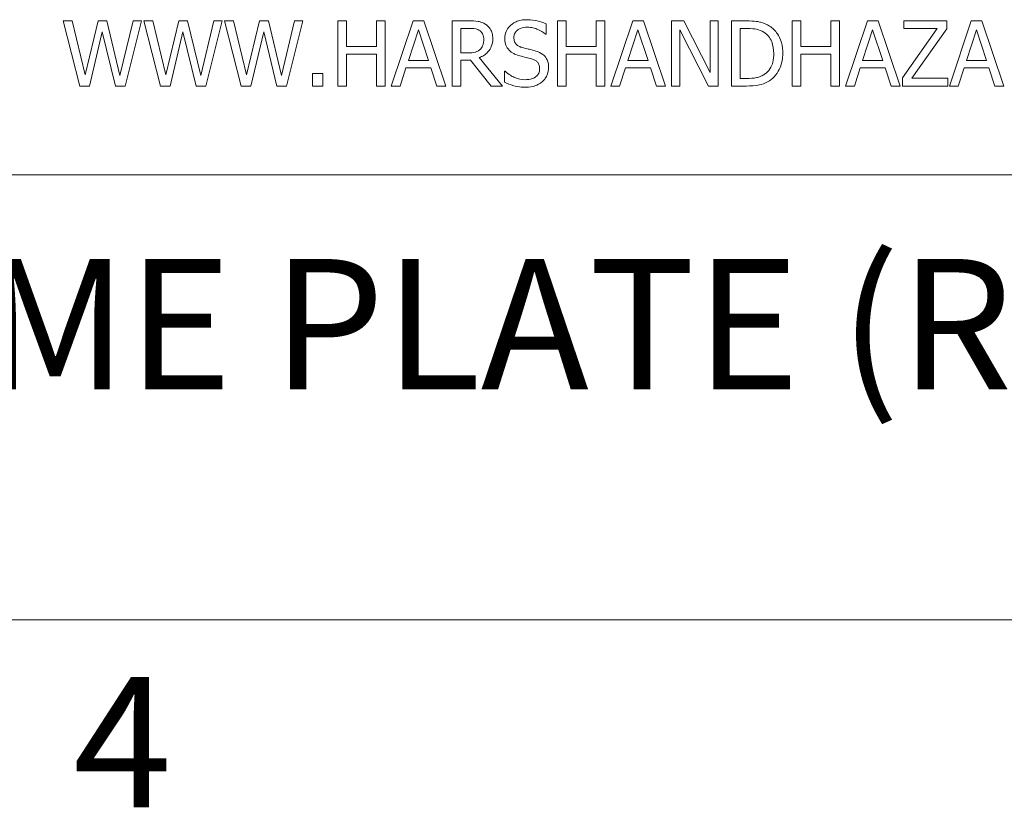
# Model space of a CAD drawing. Units: inches. Extents: x 0.1 to 10.9, y 0.1 to 8.4.
# Drawn here: x 1.3 to 2, y 0.3 to 0.8 of the extents above; entities that cross this region are included whole.
import ezdxf

# ---------------------------------------------------------------- set-up
doc = ezdxf.new("R2010")
doc.units = ezdxf.units.IN
doc.header["$MEASUREMENT"] = 0
for name, color, linetype, lineweight in [('Border (ANSI)', 7, 'Continuous', 5), ('Symbol (ANSI)', 7, 'Continuous', 5), ('Visible (ANSI)', 7, 'Continuous', 5)]:
    doc.layers.add(name, color=color, linetype=linetype, lineweight=lineweight)
doc.styles.add('Label Text (ANSI)', font='tahoma.ttf')

# ---------------------------------------------------------------- blocks, each defined once
blk = doc.blocks.new('Borders ETO - Border')
at = {"layer": 'Border (ANSI)'}
blk.add_line((0.38, 0.38), (10.62, 0.38), dxfattribs=at)
at = {"layer": 'Border (ANSI)', "insert": (1.37914, 0.29553), "char_height": 0.09, "width": 0.9912901, "attachment_point": 5, "style": 'Label Text (ANSI)'}
blk.add_mtext('\\fTahoma|b0|i0;4', dxfattribs=at)

msp = doc.modelspace()

# ---------------------------------------------------------------- linework, layer by layer
at = {"layer": 'Visible (ANSI)'}
for p, q in [((1.34422, 0.79375), (1.338057, 0.79375)), ((1.338057, 0.79375), (1.349544, 0.74875)), ((1.353263, 0.756444), (1.34422, 0.79375)), ((1.362234, 0.79375), (1.353263, 0.756444)), ((1.368324, 0.79375), (1.362234, 0.79375)), ((1.377368, 0.756007), (1.368324, 0.79375)), ((1.386375, 0.79375), (1.377368, 0.756007)), ((1.380942, 0.74875), (1.392246, 0.79375)), ((1.392246, 0.79375), (1.386375, 0.79375)), ((1.400014, 0.79375), (1.393851, 0.79375)), ((1.393851, 0.79375), (1.405338, 0.74875)), ((1.409057, 0.756444), (1.400014, 0.79375)), ((1.418028, 0.79375), (1.409057, 0.756444)), ((1.424118, 0.79375), (1.418028, 0.79375)), ((1.433162, 0.756007), (1.424118, 0.79375)), ((1.442169, 0.79375), (1.433162, 0.756007)), ((1.436736, 0.74875), (1.44804, 0.79375)), ((1.44804, 0.79375), (1.442169, 0.79375)), ((1.455808, 0.79375), (1.449645, 0.79375)), ((1.449645, 0.79375), (1.461132, 0.74875)), ((1.464852, 0.756444), (1.455808, 0.79375)), ((1.473822, 0.79375), (1.464852, 0.756444)), ((1.479912, 0.79375), (1.473822, 0.79375)), ((1.488956, 0.756007), (1.479912, 0.79375)), ((1.497963, 0.79375), (1.488956, 0.756007)), ((1.49253, 0.74875), (1.503835, 0.79375)), ((1.503835, 0.79375), (1.497963, 0.79375)), ((1.53392, 0.79375), (1.527939, 0.79375)), ((1.527939, 0.79375), (1.527939, 0.74875)), ((1.53392, 0.7761), (1.53392, 0.79375)), ((1.560613, 0.79375), (1.554633, 0.79375)), ((1.554633, 0.79375), (1.554633, 0.7761)), ((1.560613, 0.74875), (1.560613, 0.79375)), ((1.58005, 0.79375), (1.56488, 0.74875)), ((1.587416, 0.79375), (1.58005, 0.79375)), ((1.602587, 0.74875), (1.587416, 0.79375)), ((1.61845, 0.79375), (1.606853, 0.79375)), ((1.606853, 0.79375), (1.606853, 0.74875)), ((1.671874, 0.784487), (1.671874, 0.791635)), ((1.685694, 0.79375), (1.679714, 0.79375)), ((1.679714, 0.79375), (1.679714, 0.74875)), ((1.685694, 0.7761), (1.685694, 0.79375)), ((1.712388, 0.79375), (1.706408, 0.79375)), ((1.706408, 0.79375), (1.706408, 0.7761)), ((1.712388, 0.74875), (1.712388, 0.79375)), ((1.731825, 0.79375), (1.716655, 0.74875)), ((1.739191, 0.79375), (1.731825, 0.79375)), ((1.754361, 0.74875), (1.739191, 0.79375)), ((1.767125, 0.79375), (1.758628, 0.79375)), ((1.758628, 0.79375), (1.758628, 0.74875)), ((1.785249, 0.758122), (1.767125, 0.79375)), ((1.790828, 0.79375), (1.785249, 0.79375)), ((1.785249, 0.79375), (1.785249, 0.758122)), ((1.790828, 0.74875), (1.790828, 0.79375)), ((1.810192, 0.79375), (1.799945, 0.79375)), ((1.799945, 0.79375), (1.799945, 0.74875)), ((1.847899, 0.79375), (1.841918, 0.79375)), ((1.841918, 0.79375), (1.841918, 0.74875)), ((1.847899, 0.7761), (1.847899, 0.79375)), ((1.874592, 0.79375), (1.868612, 0.79375)), ((1.868612, 0.79375), (1.868612, 0.7761)), ((1.874592, 0.74875), (1.874592, 0.79375)), ((1.894029, 0.79375), (1.878859, 0.74875)), ((1.901395, 0.79375), (1.894029, 0.79375)), ((1.916566, 0.74875), (1.901395, 0.79375)), ((1.948912, 0.79375), (1.919191, 0.79375)), ((1.919191, 0.79375), (1.919191, 0.788426)), ((1.948912, 0.788353), (1.948912, 0.79375)), ((1.965759, 0.79375), (1.950589, 0.74875)), ((1.973126, 0.79375), (1.965759, 0.79375)), ((1.988296, 0.74875), (1.973126, 0.79375)), ((1.356181, 0.74875), (1.365079, 0.786092)), ((1.365079, 0.786092), (1.374232, 0.74875)), ((1.411975, 0.74875), (1.420873, 0.786092)), ((1.420873, 0.786092), (1.430026, 0.74875)), ((1.467769, 0.74875), (1.476667, 0.786092)), ((1.476667, 0.786092), (1.48582, 0.74875)), ((1.576659, 0.766436), (1.583587, 0.787624)), ((1.583587, 0.787624), (1.590553, 0.766436)), ((1.612834, 0.788572), (1.618778, 0.788572)), ((1.612834, 0.771651), (1.612834, 0.788572)), ((1.671436, 0.784487), (1.671874, 0.784487)), ((1.728433, 0.766436), (1.735362, 0.787624)), ((1.735362, 0.787624), (1.742327, 0.766436)), ((1.764207, 0.74875), (1.764207, 0.787551)), ((1.764207, 0.787551), (1.784118, 0.74875)), ((1.805925, 0.753928), (1.805925, 0.788572)), ((1.805925, 0.788572), (1.810484, 0.788572)), ((1.890638, 0.766436), (1.897566, 0.787624)), ((1.897566, 0.787624), (1.904532, 0.766436)), ((1.942165, 0.788426), (1.918097, 0.754329)), ((1.919191, 0.788426), (1.942165, 0.788426)), ((1.924588, 0.754074), (1.948912, 0.788353)), ((1.962368, 0.766436), (1.969297, 0.787624)), ((1.969297, 0.787624), (1.976262, 0.766436)), ((1.554633, 0.7761), (1.53392, 0.7761)), ((1.706408, 0.7761), (1.685694, 0.7761)), ((1.868612, 0.7761), (1.847899, 0.7761)), ((1.53392, 0.74875), (1.53392, 0.770776)), ((1.53392, 0.770776), (1.554633, 0.770776)), ((1.554633, 0.770776), (1.554633, 0.74875)), ((1.618085, 0.771651), (1.612834, 0.771651)), ((1.685694, 0.74875), (1.685694, 0.770776)), ((1.685694, 0.770776), (1.706408, 0.770776)), ((1.706408, 0.770776), (1.706408, 0.74875)), ((1.847899, 0.74875), (1.847899, 0.770776)), ((1.847899, 0.770776), (1.868612, 0.770776)), ((1.868612, 0.770776), (1.868612, 0.74875)), ((1.590553, 0.766436), (1.576659, 0.766436)), ((1.612834, 0.74875), (1.612834, 0.766655)), ((1.612834, 0.766655), (1.61969, 0.766655)), ((1.61969, 0.766655), (1.633912, 0.74875)), ((1.641679, 0.74875), (1.62567, 0.768333)), ((1.742327, 0.766436), (1.728433, 0.766436)), ((1.904532, 0.766436), (1.890638, 0.766436)), ((1.976262, 0.766436), (1.962368, 0.766436)), ((1.517583, 0.757356), (1.510362, 0.757356)), ((1.510362, 0.757356), (1.510362, 0.74875)), ((1.517583, 0.74875), (1.517583, 0.757356)), ((1.570933, 0.74875), (1.575018, 0.761331)), ((1.575018, 0.761331), (1.592194, 0.761331)), ((1.592194, 0.761331), (1.596278, 0.74875)), ((1.643466, 0.758961), (1.643028, 0.758961)), ((1.643028, 0.758961), (1.643028, 0.751449)), ((1.722708, 0.74875), (1.726792, 0.761331)), ((1.726792, 0.761331), (1.743968, 0.761331)), ((1.743968, 0.761331), (1.748053, 0.74875)), ((1.884912, 0.74875), (1.888997, 0.761331)), ((1.888997, 0.761331), (1.906173, 0.761331)), ((1.906173, 0.761331), (1.910257, 0.74875)), ((1.956643, 0.74875), (1.960727, 0.761331)), ((1.960727, 0.761331), (1.977903, 0.761331)), ((1.977903, 0.761331), (1.981987, 0.74875)), ((1.349544, 0.74875), (1.356181, 0.74875)), ((1.374232, 0.74875), (1.380942, 0.74875)), ((1.405338, 0.74875), (1.411975, 0.74875)), ((1.430026, 0.74875), (1.436736, 0.74875)), ((1.461132, 0.74875), (1.467769, 0.74875)), ((1.48582, 0.74875), (1.49253, 0.74875)), ((1.510362, 0.74875), (1.517583, 0.74875)), ((1.527939, 0.74875), (1.53392, 0.74875)), ((1.554633, 0.74875), (1.560613, 0.74875)), ((1.56488, 0.74875), (1.570933, 0.74875)), ((1.596278, 0.74875), (1.602587, 0.74875)), ((1.606853, 0.74875), (1.612834, 0.74875)), ((1.633912, 0.74875), (1.641679, 0.74875)), ((1.679714, 0.74875), (1.685694, 0.74875)), ((1.706408, 0.74875), (1.712388, 0.74875)), ((1.716655, 0.74875), (1.722708, 0.74875)), ((1.748053, 0.74875), (1.754361, 0.74875)), ((1.758628, 0.74875), (1.764207, 0.74875)), ((1.784118, 0.74875), (1.790828, 0.74875)), ((1.799945, 0.74875), (1.810301, 0.74875)), ((1.810484, 0.753928), (1.805925, 0.753928)), ((1.841918, 0.74875), (1.847899, 0.74875)), ((1.868612, 0.74875), (1.874592, 0.74875)), ((1.878859, 0.74875), (1.884912, 0.74875)), ((1.910257, 0.74875), (1.916566, 0.74875)), ((1.918097, 0.754329), (1.918097, 0.74875)), ((1.918097, 0.74875), (1.949532, 0.74875)), ((1.949532, 0.754074), (1.924588, 0.754074)), ((1.949532, 0.74875), (1.949532, 0.754074)), ((1.950589, 0.74875), (1.956643, 0.74875)), ((1.981987, 0.74875), (1.988296, 0.74875)), ((0.625, 0.6875), (2.375, 0.6875))]:
    msp.add_line(p, q, dxfattribs=at)
for points, knots in [([(1.6299, 0.79138), (1.629132, 0.791876), (1.628323, 0.792299), (1.626646, 0.792956), (1.625797, 0.79319), (1.622788, 0.793674), (1.620612, 0.79375), (1.61845, 0.79375)], [-0.03019676, -0.03019676, -0.03019676, -0.03019676, -0.023224087, -0.023224087, -0.016475515, -0.016475515, 0, 0, 0, 0]), ([(1.635006, 0.781534), (1.635006, 0.782792), (1.634876, 0.784068), (1.634296, 0.786144), (1.633902, 0.787142), (1.632276, 0.789512), (1.631187, 0.790548), (1.6299, 0.79138)], [-0.036255538, -0.036255538, -0.036255538, -0.036255538, -0.021900586, -0.021900586, -0.01167159, -0.01167159, 0, 0, 0, 0]), ([(1.65849, 0.794552), (1.657177, 0.794552), (1.655862, 0.794442), (1.653382, 0.793951), (1.652225, 0.793593), (1.649019, 0.792141), (1.647589, 0.790904), (1.645637, 0.788872), (1.644809, 0.787661), (1.643628, 0.784819), (1.643356, 0.783271), (1.643356, 0.781679)], [-0.044731785, -0.044731785, -0.044731785, -0.044731785, -0.03894923, -0.03894923, -0.033599708, -0.033599708, -0.023451211, -0.023451211, -0.012130787, -0.012130787, 0, 0, 0, 0]), ([(1.671874, 0.791635), (1.669889, 0.792615), (1.667798, 0.793323), (1.664198, 0.794126), (1.661799, 0.794552), (1.65849, 0.794552)], [-0.063051676, -0.063051676, -0.063051676, -0.063051676, -0.025214057, -0.025214057, 0, 0, 0, 0]), ([(1.82631, 0.790176), (1.824443, 0.791403), (1.822307, 0.792235), (1.819004, 0.793102), (1.816249, 0.79375), (1.810192, 0.79375)], [-0.13336284, -0.13336284, -0.13336284, -0.13336284, -0.04615528, -0.04615528, 0, 0, 0, 0]), ([(1.835427, 0.771214), (1.835427, 0.773729), (1.835164, 0.776264), (1.833754, 0.781419), (1.832688, 0.783351), (1.830298, 0.786933), (1.828483, 0.788734), (1.82631, 0.790176)], [-0.044328199, -0.044328199, -0.044328199, -0.044328199, -0.03281293, -0.03281293, -0.019871086, -0.019871086, 0, 0, 0, 0]), ([(1.618778, 0.788572), (1.619785, 0.788572), (1.621645, 0.788529), (1.62417, 0.787949), (1.625093, 0.787587), (1.625925, 0.78704)], [-0.019740282, -0.019740282, -0.019740282, -0.019740282, -0.007587224, -0.007587224, 0, 0, 0, 0]), ([(1.625925, 0.78704), (1.626432, 0.786698), (1.626887, 0.786297), (1.627723, 0.785281), (1.627997, 0.784749), (1.628604, 0.783277), (1.62877, 0.782171), (1.62877, 0.78106)], [-0.015305968, -0.015305968, -0.015305968, -0.015305968, -0.012132186, -0.012132186, -0.008466814, -0.008466814, 0, 0, 0, 0]), ([(1.649592, 0.782299), (1.649592, 0.782753), (1.649632, 0.783205), (1.649803, 0.784073), (1.649928, 0.784483), (1.650426, 0.785629), (1.650899, 0.786281), (1.652136, 0.78747), (1.653027, 0.788106), (1.65572, 0.789164), (1.657318, 0.789374), (1.658891, 0.789374)], [-0.041076184, -0.041076184, -0.041076184, -0.041076184, -0.036004824, -0.036004824, -0.03118019, -0.03118019, -0.022035298, -0.022035298, -0.011988243, -0.011988243, 0, 0, 0, 0]), ([(1.658891, 0.789374), (1.660158, 0.789374), (1.661412, 0.789245), (1.664249, 0.788629), (1.66546, 0.788128), (1.668097, 0.786944), (1.669923, 0.785872), (1.671436, 0.784487)], [-0.027022231, -0.027022231, -0.027022231, -0.027022231, -0.022051422, -0.022051422, -0.015630248, -0.015630248, 0, 0, 0, 0]), ([(1.810484, 0.788572), (1.814078, 0.788572), (1.816137, 0.788195), (1.819061, 0.787508), (1.820769, 0.78682), (1.822372, 0.785873)], [-0.022885541, -0.022885541, -0.022885541, -0.022885541, -0.014189244, -0.014189244, 0, 0, 0, 0]), ([(1.822372, 0.785873), (1.823589, 0.785127), (1.824665, 0.784216), (1.826515, 0.782011), (1.82724, 0.780763), (1.828827, 0.776867), (1.829191, 0.774042), (1.829191, 0.771286)], [-0.04285738, -0.04285738, -0.04285738, -0.04285738, -0.032017688, -0.032017688, -0.020994414, -0.020994414, 0, 0, 0, 0]), ([(1.62567, 0.768333), (1.62678, 0.768746), (1.627845, 0.769263), (1.62979, 0.770512), (1.630657, 0.77122), (1.632969, 0.773638), (1.633678, 0.775152), (1.634719, 0.777712), (1.635006, 0.779616), (1.635006, 0.781534)], [-0.02775245, -0.02775245, -0.02775245, -0.02775245, -0.024316898, -0.024316898, -0.021049142, -0.021049142, -0.014613255, -0.014613255, 0, 0, 0, 0]), ([(1.62877, 0.78106), (1.62877, 0.780215), (1.628709, 0.77936), (1.628406, 0.777693), (1.628184, 0.776993), (1.627513, 0.775479), (1.626947, 0.774674), (1.626217, 0.773985)], [-0.017568025, -0.017568025, -0.017568025, -0.017568025, -0.012621985, -0.012621985, -0.007646294, -0.007646294, 0, 0, 0, 0]), ([(1.643356, 0.781679), (1.643356, 0.779262), (1.643843, 0.777771), (1.644634, 0.775722), (1.645336, 0.774559), (1.646274, 0.773547)], [-0.016735339, -0.016735339, -0.016735339, -0.016735339, -0.010512, -0.010512, 0, 0, 0, 0]), ([(1.655463, 0.775298), (1.654647, 0.775518), (1.653841, 0.775814), (1.65244, 0.776571), (1.651834, 0.777006), (1.650905, 0.777954), (1.650437, 0.778542), (1.649728, 0.780326), (1.649592, 0.781317), (1.649592, 0.782299)], [-0.03419868, -0.03419868, -0.03419868, -0.03419868, -0.023805567, -0.023805567, -0.014623545, -0.014623545, -0.007485952, -0.007485952, 0, 0, 0, 0]), ([(1.626217, 0.773985), (1.625747, 0.773515), (1.625221, 0.77312), (1.623794, 0.772351), (1.623043, 0.772175), (1.621225, 0.771773), (1.61963, 0.771651), (1.618085, 0.771651)], [-0.015855561, -0.015855561, -0.015855561, -0.015855561, -0.014181661, -0.014181661, -0.011775017, -0.011775017, 0, 0, 0, 0]), ([(1.646274, 0.773547), (1.647222, 0.772551), (1.64831, 0.771742), (1.650158, 0.770809), (1.651498, 0.770161), (1.653713, 0.769573)], [-0.052045667, -0.052045667, -0.052045667, -0.052045667, -0.01746308, -0.01746308, 0, 0, 0, 0]), ([(1.653713, 0.769573), (1.655072, 0.769228), (1.65666, 0.768833), (1.659313, 0.768219), (1.660582, 0.767885), (1.661845, 0.76753)], [-0.020746426, -0.020746426, -0.020746426, -0.020746426, -0.009997238, -0.009997238, 0, 0, 0, 0]), ([(1.66469, 0.772927), (1.663248, 0.77336), (1.661568, 0.773784), (1.659619, 0.774249), (1.65737, 0.774785), (1.655463, 0.775298)], [-0.059354884, -0.059354884, -0.059354884, -0.059354884, -0.015043496, -0.015043496, 0, 0, 0, 0]), ([(1.673624, 0.761586), (1.673624, 0.762659), (1.673518, 0.763731), (1.673038, 0.765738), (1.672689, 0.766658), (1.671399, 0.768954), (1.670419, 0.76988), (1.668201, 0.77161), (1.666452, 0.772386), (1.66469, 0.772927)], [-0.030656154, -0.030656154, -0.030656154, -0.030656154, -0.025851338, -0.025851338, -0.021410699, -0.021410699, -0.014050352, -0.014050352, 0, 0, 0, 0]), ([(1.829191, 0.771286), (1.829191, 0.769267), (1.829017, 0.76718), (1.828215, 0.763928), (1.827655, 0.762254), (1.825595, 0.759118), (1.824375, 0.757901), (1.822919, 0.756919)], [-0.051720179, -0.051720179, -0.051720179, -0.051720179, -0.028588789, -0.028588789, -0.013386147, -0.013386147, 0, 0, 0, 0]), ([(1.826237, 0.75236), (1.827864, 0.753435), (1.829279, 0.754743), (1.831869, 0.757984), (1.832899, 0.759858), (1.834885, 0.764658), (1.835427, 0.767898), (1.835427, 0.771214)], [-0.052271188, -0.052271188, -0.052271188, -0.052271188, -0.03957824, -0.03957824, -0.02526151, -0.02526151, 0, 0, 0, 0]), ([(1.661845, 0.76753), (1.662605, 0.767309), (1.663363, 0.767021), (1.664654, 0.766317), (1.665211, 0.765922), (1.666063, 0.765049), (1.666533, 0.764458), (1.667251, 0.762648), (1.667388, 0.761638), (1.667388, 0.760638)], [-0.034418386, -0.034418386, -0.034418386, -0.034418386, -0.023867915, -0.023867915, -0.01482963, -0.01482963, -0.007621968, -0.007621968, 0, 0, 0, 0]), ([(1.65736, 0.753126), (1.654877, 0.753126), (1.652455, 0.753716), (1.648592, 0.755299), (1.646067, 0.75652), (1.643466, 0.758961)], [-0.0670625, -0.0670625, -0.0670625, -0.0670625, -0.027177032, -0.027177032, 0, 0, 0, 0]), ([(1.667388, 0.760638), (1.667388, 0.760087), (1.667338, 0.759537), (1.667116, 0.758488), (1.666954, 0.757998), (1.666348, 0.756724), (1.66581, 0.756032), (1.664544, 0.754896), (1.663695, 0.754306), (1.66082, 0.753303), (1.659037, 0.753126), (1.65736, 0.753126)], [-0.048249455, -0.048249455, -0.048249455, -0.048249455, -0.04119354, -0.04119354, -0.034545108, -0.034545108, -0.023157621, -0.023157621, -0.012781538, -0.012781538, 0, 0, 0, 0]), ([(1.66954, 0.752032), (1.670209, 0.752651), (1.670799, 0.753337), (1.67184, 0.754863), (1.672271, 0.755684), (1.673279, 0.75817), (1.673624, 0.759846), (1.673624, 0.761586)], [-0.027432162, -0.027432162, -0.027432162, -0.027432162, -0.02044444, -0.02044444, -0.013263257, -0.013263257, 0, 0, 0, 0]), ([(1.822919, 0.756919), (1.822107, 0.756349), (1.821245, 0.755867), (1.819053, 0.754921), (1.817974, 0.754674), (1.815214, 0.754089), (1.812784, 0.753928), (1.810484, 0.753928)], [-0.024268252, -0.024268252, -0.024268252, -0.024268252, -0.02146633, -0.02146633, -0.017524766, -0.017524766, 0, 0, 0, 0]), ([(1.643028, 0.751449), (1.645109, 0.750446), (1.64727, 0.749628), (1.650457, 0.748679), (1.653023, 0.747948), (1.657797, 0.747948)], [-0.11902441, -0.11902441, -0.11902441, -0.11902441, -0.03637763, -0.03637763, 0, 0, 0, 0]), ([(1.657797, 0.747948), (1.660223, 0.747948), (1.662626, 0.748221), (1.665568, 0.749359), (1.667499, 0.750164), (1.66954, 0.752032)], [-0.067812671, -0.067812671, -0.067812671, -0.067812671, -0.021083682, -0.021083682, 0, 0, 0, 0]), ([(1.810301, 0.74875), (1.813146, 0.74875), (1.816485, 0.748898), (1.820555, 0.749741), (1.823069, 0.750372), (1.826237, 0.75236)], [-0.091714622, -0.091714622, -0.091714622, -0.091714622, -0.028504119, -0.028504119, 0, 0, 0, 0])]:
    msp.add_open_spline(points, degree=3, knots=knots, dxfattribs=at)

# ---------------------------------------------------------------- block references
msp.add_blockref('Borders ETO - Border', (0, 0))

# ---------------------------------------------------------------- texts
at = {"layer": 'Symbol (ANSI)', "insert": (0.805702, 0.511118), "char_height": 0.09, "attachment_point": 7, "line_spacing_factor": 0.25, "style": 'Label Text (ANSI)'}
msp.add_mtext('MFG. NAME PLATE (REF.)', dxfattribs=at)

doc.saveas('drawing.dxf')
